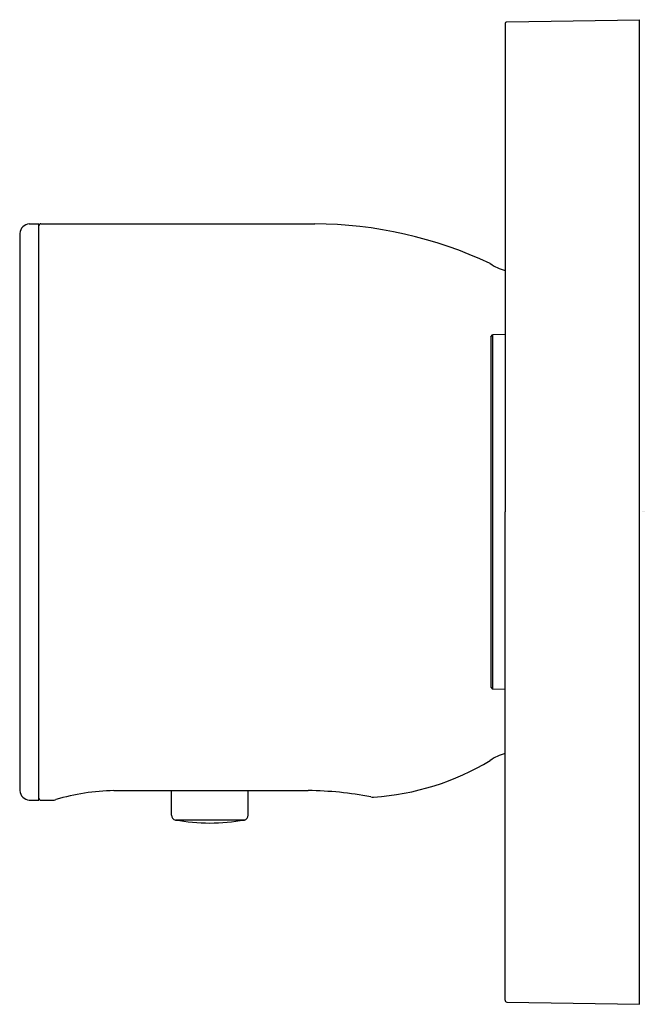
# Model space of a CAD drawing. Units: inches. Extents: x 4786.17 to 4788.73, y 242 to 246.03.
import ezdxf

# ---------------------------------------------------------------- set-up
doc = ezdxf.new("R2010")
doc.units = ezdxf.units.IN
doc.header["$LTSCALE"] = 0.64311
doc.header["$MEASUREMENT"] = 0
doc.layers.get('0').update_dxf_attribs({"color": 255, "linetype": 'CONTINUOUS'})
doc.layers.get('Defpoints').update_dxf_attribs({"linetype": 'CONTINUOUS'})
doc.styles.get("Standard").update_dxf_attribs({"font": 'txt', "width": 0.8})

msp = doc.modelspace()

# ---------------------------------------------------------------- linework, layer by layer
for p, q in [((4788.1618, 246.0139), (4788.1618, 244.0138)), ((4788.1696, 246.0218), (4788.713, 246.0312)), ((4788.713, 241.9963), (4788.713, 246.0312)), ((4786.2117, 245.1949), (4786.2511, 245.1949)), ((4786.2511, 242.8327), (4786.2511, 245.1949)), ((4786.259, 245.1949), (4787.3815, 245.1949)), ((4786.1724, 245.1555), (4786.1724, 242.872)), ((4788.1028, 244.732), (4788.1106, 244.74)), ((4788.1028, 244.732), (4788.1028, 243.2955)), ((4788.1618, 244.7407), (4788.1106, 244.74)), ((4788.1106, 244.74), (4788.1106, 243.2875)), ((4788.1618, 242.0136), (4788.1618, 244.0138)), ((4788.1028, 243.2955), (4788.1106, 243.2875)), ((4788.1618, 243.2868), (4788.1106, 243.2875)), ((4786.5582, 242.8721), (4787.3554, 242.8721)), ((4786.7944, 242.7709), (4786.7944, 242.8721)), ((4787.1094, 242.7709), (4787.1094, 242.8721)), ((4786.2117, 242.8327), (4786.2511, 242.8327)), ((4786.259, 242.8327), (4786.3071, 242.8327)), ((4787.0932, 242.7515), (4786.8106, 242.7515)), ((4788.1696, 242.0057), (4788.713, 241.9963))]:
    msp.add_line(p, q)
for centre, radius, start, end in [((4788.1698, 246.0138), 0.00799, 91.788, 179.212), ((4786.2157, 245.1515), 0.0435, 95.26, 174.754), ((4786.259, 245.187), 0.00787, 89.9946, 180.0054), ((4787.3708, 243.4792), 1.7157, 64.841, 89.6442), ((4788.2119, 245.1942), 0.1969, 235.4378, 255.262), ((4787.5562, 243.8941), 1.0505, 273.6538, 301.1869), ((4788.2119, 242.8333), 0.1969, 104.738, 124.5622), ((4786.2157, 242.876), 0.0435, 185.246, 264.74), ((4786.5729, 241.9972), 0.875, 90.9593, 106.7625), ((4787.3414, 241.4526), 1.4195, 79.048, 89.4374), ((4786.259, 242.8405), 0.00787, 179.9946, 270.0054), ((4786.3032, 242.8942), 0.0617, 273.6147, 286.2669), ((4787.619, 242.8851), 0.0396, 258.5376, 276.0845), ((4786.8151, 242.7717), 0.0207, 182.2703, 257.3898), ((4786.9862, 243.9055), 1.1673, 261.3452, 268.3152), ((4786.9176, 243.9055), 1.1673, 271.6848, 278.6548), ((4787.0887, 242.7717), 0.0207, 282.6102, 357.7297), ((4788.1698, 242.0137), 0.00799, 180.788, 268.212)]:
    msp.add_arc(centre, radius, start, end)

# ---------------------------------------------------------------- texts
at = {"layer": 'Defpoints'}
for tag, p, s in [('TRADENAME', (4788.7223, 244.0133), ''), ('MODELNUMBER', (4788.7223, 244.015), 'K-26346W-9'), ('PRODUCT', (4788.7223, 244.0116), 'VALVE TRIM')]:
    msp.add_attdef(tag, p, s, height=0.001, dxfattribs=at)

doc.saveas('drawing.dxf')
